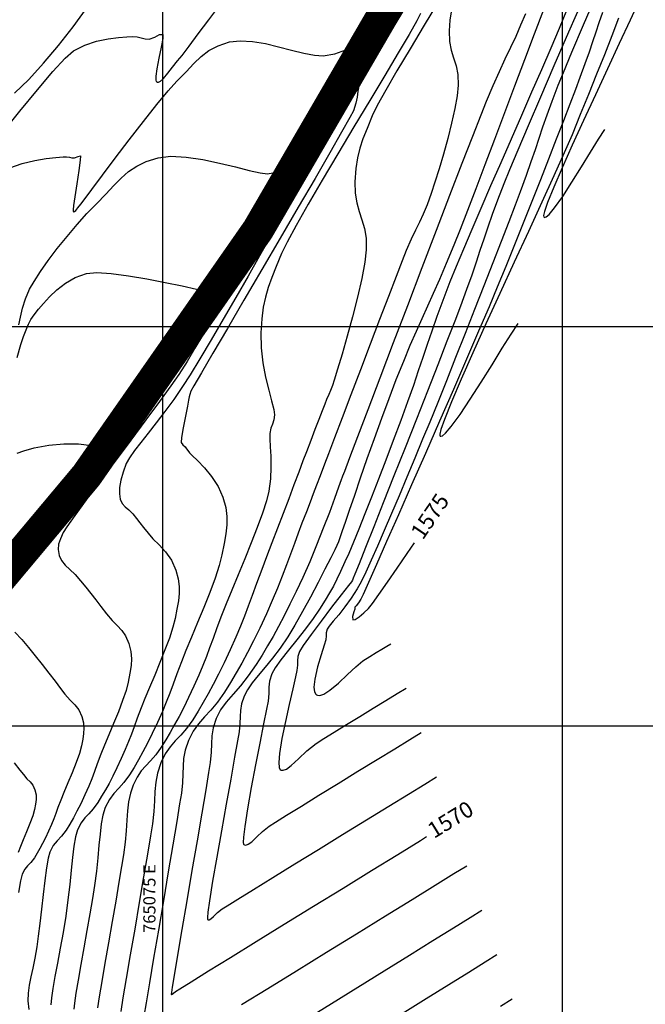
# Model space of a CAD drawing. Units: metres. Extents: x 764143 to 767408, y 8560500 to 8562057.
# Drawn here: x 765066 to 765105, y 8561133 to 8561194 of the extents above; entities that cross this region are included whole.
import ezdxf

# ---------------------------------------------------------------- set-up
doc = ezdxf.new("R2010")
doc.units = ezdxf.units.M
doc.header["$LTSCALE"] = 12.7
doc.header["$MEASUREMENT"] = 0
for name, color, linetype in [('CONT-MJR', 84, 'Continuous'), ('CONT-MNR', 42, 'Continuous'), ('COORD_LIN', 8, 'Continuous'), ('COORD_TXT', 7, 'Continuous')]:
    doc.layers.add(name, color=color, linetype=linetype)
doc.layers.add('eje de rio', color=4, linetype='Continuous', lineweight=30)
doc.styles.add('L60', font='simplex', dxfattribs={"height": 0.762})

msp = doc.modelspace()

# ---------------------------------------------------------------- linework, layer by layer
at = {"layer": 'CONT-MJR', "flags": 128}
for points, elevation in [([(765097.677, 8561194.574), (765097.381, 8561193.85), (765097.072, 8561193.153), (765096.745, 8561192.455), (765096.399, 8561191.727), (765096.032, 8561190.942), (765095.64, 8561190.07), (765095.222, 8561189.083), (765094.879, 8561188.221), (765094.362, 8561186.898), (765093.705, 8561185.198), (765092.938, 8561183.204), (765092.093, 8561181.001), (765091.203, 8561178.673), (765090.299, 8561176.303), (765089.412, 8561173.976), (765088.574, 8561171.777), (765087.818, 8561169.788), (765087.174, 8561168.095), (765086.675, 8561166.781), (765086.352, 8561165.931), (765086.237, 8561165.628), (765086.215, 8561165.57), (765086.155, 8561165.401), (765085.99, 8561164.936), (765085.736, 8561164.236), (765085.41, 8561163.361), (765085.031, 8561162.369), (765084.616, 8561161.32), (765084.182, 8561160.275), (765083.747, 8561159.292), (765083.333, 8561158.408), (765082.948, 8561157.613), (765082.584, 8561156.89), (765082.234, 8561156.225), (765081.892, 8561155.603), (765081.549, 8561155.008), (765081.2, 8561154.427), (765080.837, 8561153.844), (765080.338, 8561153.127), (765079.847, 8561152.519), (765079.383, 8561151.987), (765078.964, 8561151.492), (765078.609, 8561151), (765078.335, 8561150.473), (765078.14, 8561149.876), (765078.06, 8561149.372), (765078.04, 8561148.889), (765078.024, 8561148.358), (765077.957, 8561147.706), (765077.857, 8561147.093), (765077.672, 8561145.997), (765077.423, 8561144.532), (765077.129, 8561142.813), (765076.811, 8561140.952), (765076.489, 8561139.064), (765076.182, 8561137.263), (765075.912, 8561135.661), (765075.699, 8561134.374), (765075.582, 8561133.647), (765075.532, 8561133.317), (765075.52, 8561133.212), (765075.521, 8561133.197), (765075.538, 8561133.193), (765075.578, 8561133.209), (765075.654, 8561133.277), (765075.779, 8561133.386), (765076.05, 8561133.554), (765076.764, 8561133.994), (765077.847, 8561134.662), (765079.227, 8561135.513), (765080.831, 8561136.502), (765082.588, 8561137.584), (765084.425, 8561138.716), (765086.268, 8561139.852), (765088.046, 8561140.947), (765089.687, 8561141.957), (765091.117, 8561142.838), (765091.495, 8561143.071)], 1570), ([(765102.5, 8561194.65), (765102.278, 8561194.011), (765102.077, 8561193.413), (765101.878, 8561192.814), (765101.661, 8561192.173), (765101.406, 8561191.446), (765101.093, 8561190.593), (765100.806, 8561189.832), (765100.458, 8561188.918), (765100.058, 8561187.873), (765099.613, 8561186.72), (765099.131, 8561185.48), (765098.621, 8561184.176), (765098.089, 8561182.83), (765097.546, 8561181.465), (765096.998, 8561180.102), (765096.454, 8561178.763), (765095.921, 8561177.471), (765095.402, 8561176.237), (765094.751, 8561174.713), (765093.997, 8561172.965), (765093.17, 8561171.062), (765092.301, 8561169.069), (765091.418, 8561167.053), (765090.553, 8561165.082), (765089.734, 8561163.223), (765088.991, 8561161.541), (765088.355, 8561160.105), (765087.855, 8561158.981), (765087.52, 8561158.236), (765087.381, 8561157.936), (765087.227, 8561157.708), (765087.083, 8561157.527), (765087.014, 8561157.442), (765087.004, 8561157.379), (765086.997, 8561157.314), (765086.941, 8561157.145), (765086.863, 8561156.842), (765086.884, 8561156.642), (765087.032, 8561156.671), (765087.278, 8561156.831), (765087.572, 8561157.075), (765087.867, 8561157.358), (765088.107, 8561157.66), (765088.516, 8561158.231), (765089.046, 8561158.994), (765089.648, 8561159.874), (765090.274, 8561160.796), (765090.729, 8561161.469)], 1575), ([(765065.979, 8561175.099), (765066.075, 8561175.586), (765066.21, 8561176.147), (765066.396, 8561176.742), (765066.647, 8561177.328), (765066.93, 8561177.823), (765067.331, 8561178.436), (765067.825, 8561179.132), (765068.388, 8561179.878), (765068.995, 8561180.64), (765069.621, 8561181.385), (765070.241, 8561182.078), (765070.832, 8561182.687), (765071.422, 8561183.287), (765071.925, 8561183.82), (765072.384, 8561184.288), (765072.846, 8561184.694), (765073.354, 8561185.04), (765073.954, 8561185.329), (765074.691, 8561185.562), (765075.502, 8561185.656), (765076.457, 8561185.604), (765077.49, 8561185.447), (765078.536, 8561185.227), (765079.529, 8561184.987), (765080.402, 8561184.766), (765081.091, 8561184.609), (765081.531, 8561184.555), (765082.096, 8561184.667), (765082.598, 8561184.864), (765083.002, 8561185.007), (765083.271, 8561184.96), (765083.341, 8561184.69), (765083.239, 8561184.306), (765083.071, 8561183.88), (765082.939, 8561183.486), (765082.883, 8561183.183), (765082.848, 8561182.943), (765082.8, 8561182.709), (765082.706, 8561182.421), (765082.548, 8561182.11), (765082.195, 8561181.463), (765081.683, 8561180.545), (765081.048, 8561179.422), (765080.326, 8561178.157), (765079.555, 8561176.816), (765078.77, 8561175.463), (765078.008, 8561174.164), (765077.306, 8561172.983), (765076.701, 8561171.985), (765076.228, 8561171.235), (765075.676, 8561170.428), (765075.12, 8561169.673), (765074.577, 8561168.972), (765074.066, 8561168.33), (765073.604, 8561167.75), (765073.211, 8561167.235), (765072.904, 8561166.79), (765072.703, 8561166.417), (765072.504, 8561165.889), (765072.365, 8561165.387), (765072.287, 8561164.929), (765072.27, 8561164.528), (765072.317, 8561164.202), (765072.447, 8561163.917), (765072.634, 8561163.719), (765072.861, 8561163.531), (765073.112, 8561163.276), (765073.348, 8561162.985), (765073.562, 8561162.713), (765073.79, 8561162.418), (765074.067, 8561162.056), (765074.373, 8561161.716), (765074.753, 8561161.338), (765075.154, 8561160.898), (765075.523, 8561160.374), (765075.808, 8561159.741), (765075.953, 8561159.206), (765076.018, 8561158.733), (765076.018, 8561158.286), (765075.966, 8561157.827), (765075.876, 8561157.319), (765075.76, 8561156.727), (765075.62, 8561156.172), (765075.4, 8561155.503), (765075.122, 8561154.757), (765074.808, 8561153.969), (765074.48, 8561153.175), (765074.161, 8561152.412), (765073.871, 8561151.717), (765073.634, 8561151.124), (765073.392, 8561150.487), (765073.197, 8561149.954), (765073.024, 8561149.481), (765072.847, 8561149.021), (765072.643, 8561148.528), (765072.388, 8561147.955), (765072.113, 8561147.371), (765071.861, 8561146.861), (765071.624, 8561146.407), (765071.394, 8561145.992), (765071.162, 8561145.597), (765070.919, 8561145.206), (765070.628, 8561144.805), (765070.357, 8561144.507), (765070.105, 8561144.239), (765069.872, 8561143.929), (765069.656, 8561143.504), (765069.526, 8561143.065), (765069.423, 8561142.482), (765069.336, 8561141.776), (765069.253, 8561140.966), (765069.163, 8561140.07), (765069.055, 8561139.107), (765068.917, 8561138.098), (765068.75, 8561137.079), (765068.572, 8561136.091), (765068.396, 8561135.16), (765068.236, 8561134.312), (765068.104, 8561133.574), (765068.015, 8561132.973), (765067.982, 8561132.534)], 1565)]:
    msp.add_lwpolyline(points, dxfattribs=dict(at, elevation=elevation))
at = {"layer": 'CONT-MNR', "flags": 128}
for points, elevation in [([(765101.325, 8561195.615), (765100.375, 8561193.425), (765099.463, 8561191.316), (765098.613, 8561189.345), (765097.85, 8561187.567), (765097.2, 8561186.037), (765096.686, 8561184.809), (765096.334, 8561183.94), (765095.936, 8561182.904), (765095.606, 8561182.007), (765095.325, 8561181.211), (765095.075, 8561180.474), (765094.837, 8561179.757), (765094.59, 8561179.019), (765094.317, 8561178.22), (765093.999, 8561177.319), (765093.616, 8561176.276), (765093.254, 8561175.326), (765092.772, 8561174.078), (765092.194, 8561172.598), (765091.547, 8561170.95), (765090.857, 8561169.199), (765090.15, 8561167.409), (765089.451, 8561165.646), (765088.788, 8561163.974), (765088.185, 8561162.458), (765087.669, 8561161.162), (765087.266, 8561160.151), (765087.002, 8561159.491), (765086.903, 8561159.245), (765086.849, 8561159.134), (765086.787, 8561159.028), (765086.604, 8561158.789), (765086.159, 8561158.214), (765085.553, 8561157.428), (765084.888, 8561156.554), (765084.263, 8561155.718), (765083.781, 8561155.043), (765083.543, 8561154.655), (765083.447, 8561154.343), (765083.419, 8561154.081), (765083.412, 8561153.81), (765083.381, 8561153.471), (765083.294, 8561153.065), (765083.12, 8561152.319), (765082.896, 8561151.351), (765082.659, 8561150.276), (765082.447, 8561149.213), (765082.298, 8561148.279), (765082.249, 8561147.702), (765082.266, 8561147.409), (765082.308, 8561147.294), (765082.338, 8561147.264), (765082.395, 8561147.237), (765082.516, 8561147.224), (765082.719, 8561147.294), (765083.03, 8561147.52), (765083.48, 8561147.944), (765083.997, 8561148.436), (765084.579, 8561148.896), (765085.063, 8561149.21), (765085.714, 8561149.619), (765086.481, 8561150.093), (765087.31, 8561150.6), (765088.15, 8561151.112), (765088.949, 8561151.597), (765089.654, 8561152.026), (765090.214, 8561152.369)], 1573), ([(765102.184, 8561195.938), (765101.299, 8561193.865), (765100.571, 8561192.151), (765100.032, 8561190.867), (765099.711, 8561190.081), (765099.328, 8561189.079), (765099.016, 8561188.225), (765098.753, 8561187.47), (765098.516, 8561186.764), (765098.281, 8561186.058), (765098.025, 8561185.3), (765097.724, 8561184.442), (765097.354, 8561183.435), (765097.035, 8561182.589), (765096.634, 8561181.542), (765096.167, 8561180.33), (765095.647, 8561178.989), (765095.087, 8561177.555), (765094.503, 8561176.064), (765093.907, 8561174.553), (765093.314, 8561173.056), (765092.738, 8561171.61), (765092.192, 8561170.252), (765091.691, 8561169.017), (765091.248, 8561167.941), (765090.755, 8561166.755), (765090.261, 8561165.571), (765089.774, 8561164.409), (765089.301, 8561163.29), (765088.849, 8561162.233), (765088.424, 8561161.257), (765088.036, 8561160.384), (765087.69, 8561159.633), (765087.393, 8561159.023), (765087.153, 8561158.575), (765086.78, 8561157.99), (765086.382, 8561157.445), (765085.995, 8561156.96), (765085.658, 8561156.554), (765085.406, 8561156.244), (765085.278, 8561156.048), (765085.217, 8561155.826), (765085.208, 8561155.633), (765085.189, 8561155.392), (765085.091, 8561155.061), (765084.892, 8561154.45), (765084.669, 8561153.696), (765084.497, 8561152.937), (765084.447, 8561152.419), (765084.487, 8561152.127), (765084.559, 8561151.996), (765084.611, 8561151.953), (765084.672, 8561151.925), (765084.811, 8561151.912), (765085.06, 8561151.988), (765085.449, 8561152.23), (765085.992, 8561152.686), (765086.55, 8561153.213), (765087.073, 8561153.708), (765087.512, 8561154.066), (765087.949, 8561154.351), (765088.345, 8561154.598), (765088.699, 8561154.81), (765089.007, 8561154.991), (765089.266, 8561155.147)], 1574), ([(765064.881, 8561187.013), (765066.046, 8561188.473), (765067.144, 8561189.816), (765068.113, 8561190.951), (765068.888, 8561191.791), (765069.404, 8561192.246), (765070.11, 8561192.607), (765070.849, 8561192.854), (765071.567, 8561193.009), (765072.213, 8561193.096), (765072.733, 8561193.135), (765073.074, 8561193.151), (765073.385, 8561193.131), (765073.641, 8561193.068), (765073.88, 8561193.007), (765074.141, 8561192.994), (765074.493, 8561193.113), (765074.776, 8561193.273), (765074.981, 8561193.28), (765074.989, 8561193.025), (765074.89, 8561192.484), (765074.743, 8561191.801), (765074.608, 8561191.117), (765074.547, 8561190.663), (765074.549, 8561190.426), (765074.58, 8561190.334), (765074.606, 8561190.311), (765074.643, 8561190.299), (765074.72, 8561190.3), (765074.848, 8561190.36), (765075.039, 8561190.532), (765075.305, 8561190.852), (765075.599, 8561191.234), (765075.915, 8561191.619), (765076.194, 8561191.966), (765076.64, 8561192.553), (765077.212, 8561193.316), (765077.866, 8561194.192), (765078.562, 8561195.117)], 1567), ([(765065.717, 8561189.604), (765066.613, 8561190.462), (765067.532, 8561191.472), (765068.458, 8561192.588), (765069.374, 8561193.766), (765070.263, 8561194.96)], 1568), ([(765092.245, 8561195.351), (765091.342, 8561193.853), (765090.458, 8561192.38), (765089.642, 8561191.004), (765088.942, 8561189.797), (765088.409, 8561188.83), (765088.091, 8561188.177), (765087.77, 8561187.399), (765087.514, 8561186.75), (765087.317, 8561186.161), (765087.173, 8561185.563), (765087.074, 8561184.885), (765087.015, 8561184.059), (765087.032, 8561183.34), (765087.132, 8561182.734), (765087.282, 8561182.196), (765087.45, 8561181.678), (765087.601, 8561181.136), (765087.704, 8561180.522), (765087.724, 8561179.79), (765087.637, 8561179.017), (765087.443, 8561178.007), (765087.174, 8561176.843), (765086.858, 8561175.61), (765086.525, 8561174.389), (765086.205, 8561173.265), (765085.926, 8561172.32), (765085.719, 8561171.639), (765085.613, 8561171.304), (765085.489, 8561170.986), (765085.371, 8561170.74), (765085.231, 8561170.427), (765085.12, 8561170.149), (765084.957, 8561169.726), (765084.751, 8561169.187), (765084.511, 8561168.559), (765084.249, 8561167.87), (765083.975, 8561167.149), (765083.761, 8561166.587), (765083.498, 8561165.891), (765083.196, 8561165.092), (765082.867, 8561164.219), (765082.52, 8561163.302), (765082.167, 8561162.371), (765081.82, 8561161.456), (765081.488, 8561160.586), (765081.182, 8561159.791), (765080.848, 8561158.912), (765080.572, 8561158.162), (765080.33, 8561157.497), (765080.096, 8561156.87), (765079.846, 8561156.235), (765079.557, 8561155.546), (765079.203, 8561154.757), (765078.826, 8561153.954), (765078.477, 8561153.24), (765078.149, 8561152.598), (765077.833, 8561152.009), (765077.52, 8561151.457), (765077.202, 8561150.923), (765076.87, 8561150.389), (765076.482, 8561149.844), (765076.117, 8561149.426), (765075.773, 8561149.068), (765075.45, 8561148.702), (765075.147, 8561148.264), (765074.864, 8561147.685), (765074.653, 8561147.054), (765074.543, 8561146.475), (765074.494, 8561145.907), (765074.47, 8561145.309), (765074.431, 8561144.641), (765074.341, 8561143.863), (765074.221, 8561143.121), (765074.031, 8561141.983), (765073.789, 8561140.559), (765073.515, 8561138.958), (765073.229, 8561137.289), (765072.951, 8561135.664), (765072.701, 8561134.189), (765072.497, 8561132.977), (765072.361, 8561132.134)], 1568), ([(765104.811, 8561195.471), (765104.229, 8561194.177), (765103.555, 8561192.711), (765102.823, 8561191.134), (765102.065, 8561189.506), (765101.316, 8561187.89), (765100.607, 8561186.345), (765099.973, 8561184.933), (765099.447, 8561183.715), (765099.06, 8561182.753), (765098.875, 8561182.207), (765098.819, 8561181.949), (765098.826, 8561181.857), (765098.843, 8561181.836), (765098.88, 8561181.826), (765098.975, 8561181.858), (765099.168, 8561182.02), (765099.502, 8561182.419), (765100.015, 8561183.145), (765100.59, 8561184.033), (765101.184, 8561184.989), (765101.753, 8561185.92), (765102.253, 8561186.731), (765102.641, 8561187.326)], 1577), ([(765091.123, 8561194.593), (765090.887, 8561194.129), (765090.404, 8561193.28), (765089.721, 8561192.119), (765088.885, 8561190.718), (765087.945, 8561189.15), (765086.947, 8561187.487), (765085.94, 8561185.801), (765084.97, 8561184.165), (765084.086, 8561182.651), (765083.334, 8561181.331), (765082.763, 8561180.277), (765082.419, 8561179.563), (765082.083, 8561178.75), (765081.805, 8561178.06), (765081.582, 8561177.44), (765081.407, 8561176.838), (765081.276, 8561176.201), (765081.184, 8561175.477), (765081.125, 8561174.613), (765081.141, 8561173.657), (765081.253, 8561172.717), (765081.425, 8561171.827), (765081.619, 8561171.023), (765081.8, 8561170.34), (765081.931, 8561169.814), (765081.977, 8561169.48), (765081.933, 8561169.149), (765081.849, 8561168.893), (765081.757, 8561168.637), (765081.685, 8561168.303), (765081.677, 8561167.96), (765081.705, 8561167.478), (765081.741, 8561166.884), (765081.758, 8561166.206), (765081.729, 8561165.47), (765081.627, 8561164.704), (765081.472, 8561164.094), (765081.221, 8561163.322), (765080.896, 8561162.43), (765080.52, 8561161.461), (765080.115, 8561160.455), (765079.705, 8561159.454), (765079.312, 8561158.501), (765078.958, 8561157.636), (765078.666, 8561156.902), (765078.373, 8561156.131), (765078.132, 8561155.474), (765077.919, 8561154.891), (765077.714, 8561154.342), (765077.495, 8561153.785), (765077.242, 8561153.181), (765076.931, 8561152.49), (765076.601, 8561151.786), (765076.295, 8561151.16), (765076.008, 8561150.597), (765075.731, 8561150.081), (765075.456, 8561149.597), (765075.177, 8561149.129), (765074.886, 8561148.661), (765074.546, 8561148.184), (765074.226, 8561147.817), (765073.925, 8561147.503), (765073.641, 8561147.183), (765073.376, 8561146.798), (765073.128, 8561146.292), (765072.96, 8561145.782), (765072.852, 8561145.252), (765072.785, 8561144.693), (765072.739, 8561144.093), (765072.695, 8561143.441), (765072.633, 8561142.728), (765072.533, 8561141.942), (765072.415, 8561141.208), (765072.247, 8561140.215), (765072.044, 8561139.037), (765071.82, 8561137.752), (765071.59, 8561136.434), (765071.37, 8561135.161), (765071.172, 8561134.007), (765071.013, 8561133.05), (765070.907, 8561132.364)], 1567), ([(765093.031, 8561194.705), (765092.952, 8561194.165), (765092.905, 8561193.506), (765092.928, 8561192.846), (765093.035, 8561192.302), (765093.185, 8561191.813), (765093.336, 8561191.322), (765093.445, 8561190.771), (765093.471, 8561190.1), (765093.404, 8561189.445), (765093.261, 8561188.639), (765093.058, 8561187.729), (765092.815, 8561186.765), (765092.548, 8561185.794), (765092.276, 8561184.866), (765092.016, 8561184.028), (765091.787, 8561183.33), (765091.524, 8561182.609), (765091.281, 8561182.033), (765091.044, 8561181.53), (765090.799, 8561181.031), (765090.531, 8561180.463), (765090.226, 8561179.755), (765089.973, 8561179.12), (765089.592, 8561178.139), (765089.109, 8561176.888), (765088.556, 8561175.446), (765087.96, 8561173.887), (765087.351, 8561172.289), (765086.756, 8561170.728), (765086.206, 8561169.281), (765085.728, 8561168.024), (765085.352, 8561167.035), (765085.106, 8561166.389), (765084.828, 8561165.657), (765084.603, 8561165.061), (765084.405, 8561164.534), (765084.206, 8561164.006), (765083.98, 8561163.411), (765083.699, 8561162.681), (765083.463, 8561162.058), (765083.229, 8561161.419), (765082.989, 8561160.76), (765082.736, 8561160.076), (765082.465, 8561159.365), (765082.169, 8561158.622), (765081.841, 8561157.843), (765081.475, 8561157.024), (765081.051, 8561156.122), (765080.66, 8561155.32), (765080.291, 8561154.598), (765079.936, 8561153.937), (765079.584, 8561153.317), (765079.226, 8561152.716), (765078.853, 8561152.117), (765078.413, 8561151.492), (765077.991, 8561150.995), (765077.593, 8561150.564), (765077.225, 8561150.141), (765076.892, 8561149.666), (765076.6, 8561149.079), (765076.394, 8561148.477), (765076.292, 8561147.961), (765076.255, 8561147.483), (765076.244, 8561146.993), (765076.222, 8561146.443), (765076.149, 8561145.785), (765076.043, 8561145.125), (765075.859, 8561144.015), (765075.615, 8561142.561), (765075.331, 8561140.873), (765075.024, 8561139.056), (765074.713, 8561137.22), (765074.417, 8561135.473), (765074.155, 8561133.921), (765073.944, 8561132.673), (765073.804, 8561131.836)], 1569), ([(765098.808, 8561194.812), (765098.233, 8561193.301), (765097.626, 8561191.698), (765097, 8561190.04), (765096.369, 8561188.366), (765095.746, 8561186.712), (765095.144, 8561185.117), (765094.575, 8561183.619), (765094.052, 8561182.256), (765093.588, 8561181.065), (765093.197, 8561180.084), (765092.722, 8561178.934), (765092.298, 8561177.945), (765091.911, 8561177.072), (765091.548, 8561176.268), (765091.193, 8561175.487), (765090.833, 8561174.682), (765090.454, 8561173.806), (765090.04, 8561172.814), (765089.579, 8561171.658), (765089.128, 8561170.482), (765088.667, 8561169.236), (765088.208, 8561167.963), (765087.764, 8561166.708), (765087.349, 8561165.513), (765086.974, 8561164.421), (765086.653, 8561163.477), (765086.398, 8561162.723), (765086.222, 8561162.203), (765086.139, 8561161.96), (765086.05, 8561161.717), (765085.977, 8561161.525), (765085.874, 8561161.289), (765085.749, 8561161.031), (765085.494, 8561160.516), (765085.137, 8561159.808), (765084.707, 8561158.969), (765084.231, 8561158.063), (765083.74, 8561157.153), (765083.26, 8561156.301), (765082.82, 8561155.572), (765082.343, 8561154.871), (765081.861, 8561154.24), (765081.395, 8561153.673), (765080.963, 8561153.16), (765080.585, 8561152.693), (765080.282, 8561152.265), (765080.071, 8561151.867), (765079.913, 8561151.384), (765079.848, 8561150.976), (765079.832, 8561150.585), (765079.819, 8561150.155), (765079.765, 8561149.628), (765079.668, 8561149.061), (765079.484, 8561148.037), (765079.237, 8561146.676), (765078.952, 8561145.099), (765078.652, 8561143.428), (765078.363, 8561141.783), (765078.108, 8561140.286), (765077.912, 8561139.056), (765077.814, 8561138.347), (765077.782, 8561138.016), (765077.785, 8561137.906), (765077.793, 8561137.886), (765077.822, 8561137.873), (765077.886, 8561137.873), (765077.995, 8561137.927), (765078.166, 8561138.072), (765078.418, 8561138.316), (765078.712, 8561138.556), (765079.021, 8561138.751), (765079.694, 8561139.168), (765080.665, 8561139.769), (765081.871, 8561140.513), (765083.245, 8561141.359), (765084.723, 8561142.269), (765086.239, 8561143.201), (765087.728, 8561144.117), (765089.124, 8561144.976), (765090.363, 8561145.738), (765091.38, 8561146.363), (765092.108, 8561146.811)], 1571), ([(765100.253, 8561194.788), (765099.787, 8561193.659), (765099.259, 8561192.411), (765098.682, 8561191.07), (765098.069, 8561189.658), (765097.431, 8561188.2), (765096.782, 8561186.721), (765096.134, 8561185.244), (765095.498, 8561183.795), (765094.889, 8561182.396), (765094.317, 8561181.073), (765093.796, 8561179.85), (765093.338, 8561178.75), (765092.956, 8561177.799), (765092.509, 8561176.634), (765092.136, 8561175.622), (765091.818, 8561174.717), (765091.532, 8561173.877), (765091.259, 8561173.058), (765090.978, 8561172.216), (765090.668, 8561171.308), (765090.308, 8561170.29), (765089.877, 8561169.118), (765089.405, 8561167.861), (765088.937, 8561166.629), (765088.481, 8561165.44), (765088.045, 8561164.313), (765087.634, 8561163.268), (765087.256, 8561162.321), (765086.918, 8561161.493), (765086.626, 8561160.802), (765086.389, 8561160.267), (765086.109, 8561159.665), (765085.877, 8561159.176), (765085.66, 8561158.748), (765085.43, 8561158.328), (765085.154, 8561157.863), (765084.804, 8561157.3), (765084.402, 8561156.716), (765083.91, 8561156.069), (765083.378, 8561155.398), (765082.853, 8561154.743), (765082.384, 8561154.142), (765082.019, 8561153.635), (765081.807, 8561153.261), (765081.668, 8561152.81), (765081.628, 8561152.431), (765081.619, 8561152.04), (765081.573, 8561151.549), (765081.48, 8561151.048), (765081.299, 8561150.134), (765081.059, 8561148.93), (765080.791, 8561147.56), (765080.524, 8561146.149), (765080.288, 8561144.821), (765080.113, 8561143.7), (765080.037, 8561143.036), (765080.028, 8561142.715), (765080.047, 8561142.6), (765080.066, 8561142.575), (765080.105, 8561142.556), (765080.191, 8561142.547), (765080.334, 8561142.596), (765080.553, 8561142.755), (765080.871, 8561143.055), (765081.236, 8561143.402), (765081.646, 8561143.726), (765082.036, 8561143.976), (765082.729, 8561144.409), (765083.66, 8561144.985), (765084.76, 8561145.662), (765085.962, 8561146.401), (765087.199, 8561147.16), (765088.405, 8561147.899), (765089.512, 8561148.577), (765090.453, 8561149.155), (765091.161, 8561149.59)], 1572), ([(765103.512, 8561194.294), (765103.079, 8561193.183), (765102.618, 8561192.007), (765102.133, 8561190.784), (765101.63, 8561189.531), (765101.115, 8561188.264), (765100.595, 8561187.001), (765100.106, 8561185.866), (765099.465, 8561184.434), (765098.707, 8561182.772), (765097.867, 8561180.947), (765096.979, 8561179.026), (765096.079, 8561177.074), (765095.201, 8561175.158), (765094.38, 8561173.345), (765093.651, 8561171.702), (765093.048, 8561170.293), (765092.608, 8561169.186), (765092.395, 8561168.563), (765092.329, 8561168.271), (765092.333, 8561168.168), (765092.351, 8561168.145), (765092.388, 8561168.135), (765092.486, 8561168.167), (765092.686, 8561168.332), (765093.041, 8561168.742), (765093.594, 8561169.501), (765094.231, 8561170.454), (765094.91, 8561171.518), (765095.59, 8561172.607), (765096.23, 8561173.638), (765096.788, 8561174.527), (765097.224, 8561175.19)], 1576), ([(765065.425, 8561184.939), (765066.199, 8561185.209), (765066.973, 8561185.396), (765067.694, 8561185.514), (765068.304, 8561185.581), (765068.747, 8561185.611), (765068.969, 8561185.621), (765069.151, 8561185.603), (765069.299, 8561185.563), (765069.455, 8561185.549), (765069.685, 8561185.643), (765069.839, 8561185.68), (765069.824, 8561185.404), (765069.734, 8561184.76), (765069.607, 8561183.933), (765069.482, 8561183.106), (765069.411, 8561182.569), (765069.387, 8561182.3), (765069.39, 8561182.208), (765069.398, 8561182.192), (765069.42, 8561182.186), (765069.468, 8561182.199), (765069.551, 8561182.27), (765069.678, 8561182.426), (765069.859, 8561182.653), (765070.073, 8561182.932), (765070.546, 8561183.566), (765071.215, 8561184.463), (765072.018, 8561185.535), (765072.894, 8561186.691), (765073.779, 8561187.84), (765074.612, 8561188.893), (765075.329, 8561189.76), (765075.87, 8561190.35), (765076.451, 8561190.943), (765076.938, 8561191.459), (765077.392, 8561191.9), (765077.875, 8561192.27), (765078.447, 8561192.572), (765079.17, 8561192.809), (765079.84, 8561192.889), (765080.598, 8561192.842), (765081.409, 8561192.704), (765082.237, 8561192.514), (765083.048, 8561192.306), (765083.806, 8561192.118), (765084.475, 8561191.987), (765085.02, 8561191.948), (765085.754, 8561192.074), (765086.432, 8561192.317), (765087.024, 8561192.561), (765087.414, 8561192.682), (765087.648, 8561192.69), (765087.774, 8561192.643), (765087.826, 8561192.601), (765087.869, 8561192.549), (765087.925, 8561192.423), (765087.94, 8561192.188), (765087.863, 8561191.809), (765087.67, 8561191.273), (765087.451, 8561190.725), (765087.291, 8561190.224), (765087.2, 8561189.735), (765087.144, 8561189.349), (765087.067, 8561188.971), (765086.914, 8561188.507), (765086.69, 8561188.074), (765086.18, 8561187.165), (765085.437, 8561185.868), (765084.514, 8561184.272), (765083.464, 8561182.464), (765082.337, 8561180.533), (765081.188, 8561178.566), (765080.068, 8561176.651), (765079.03, 8561174.877), (765078.127, 8561173.332), (765077.41, 8561172.104), (765076.932, 8561171.28), (765076.746, 8561170.949), (765076.676, 8561170.753), (765076.639, 8561170.589), (765076.598, 8561170.382), (765076.525, 8561170.023), (765076.4, 8561169.384), (765076.266, 8561168.66), (765076.165, 8561168.047), (765076.137, 8561167.742), (765076.234, 8561167.595), (765076.379, 8561167.461), (765076.472, 8561167.345), (765076.56, 8561167.231), (765076.669, 8561167.09), (765076.836, 8561166.924), (765077.165, 8561166.606), (765077.589, 8561166.162), (765078.04, 8561165.617), (765078.45, 8561164.995), (765078.751, 8561164.321), (765078.924, 8561163.681), (765079.002, 8561163.116), (765079.002, 8561162.58), (765078.94, 8561162.031), (765078.832, 8561161.424), (765078.693, 8561160.715), (765078.526, 8561160.052), (765078.262, 8561159.252), (765077.93, 8561158.359), (765077.555, 8561157.416), (765077.163, 8561156.467), (765076.78, 8561155.554), (765076.434, 8561154.722), (765076.15, 8561154.013), (765075.861, 8561153.251), (765075.628, 8561152.614), (765075.42, 8561152.048), (765075.209, 8561151.497), (765074.965, 8561150.907), (765074.66, 8561150.222), (765074.331, 8561149.524), (765074.03, 8561148.913), (765073.746, 8561148.371), (765073.471, 8561147.874), (765073.193, 8561147.402), (765072.903, 8561146.933), (765072.554, 8561146.454), (765072.23, 8561146.098), (765071.929, 8561145.777), (765071.65, 8561145.406), (765071.392, 8561144.898), (765071.243, 8561144.423), (765071.138, 8561143.867), (765071.06, 8561143.235), (765070.996, 8561142.529), (765070.929, 8561141.755), (765070.844, 8561140.918), (765070.725, 8561140.02), (765070.594, 8561139.206), (765070.428, 8561138.245), (765070.242, 8561137.195), (765070.048, 8561136.113), (765069.859, 8561135.059), (765069.689, 8561134.09), (765069.551, 8561133.265), (765069.459, 8561132.642), (765069.425, 8561132.28)], 1566), ([(765065.874, 8561173.059), (765066.107, 8561173.884), (765066.272, 8561174.382), (765066.442, 8561174.802), (765066.584, 8561175.139), (765066.736, 8561175.437), (765066.933, 8561175.736), (765067.213, 8561176.081), (765067.524, 8561176.44), (765067.906, 8561176.859), (765068.363, 8561177.295), (765068.896, 8561177.71), (765069.512, 8561178.063), (765070.212, 8561178.315), (765070.862, 8561178.374), (765071.765, 8561178.319), (765072.835, 8561178.18), (765073.989, 8561177.984), (765075.142, 8561177.761), (765076.208, 8561177.539), (765077.103, 8561177.346), (765077.742, 8561177.21), (765078.042, 8561177.162), (765078.329, 8561177.23), (765078.565, 8561177.324), (765078.716, 8561177.319), (765078.736, 8561177.168), (765078.661, 8561176.955), (765078.588, 8561176.747), (765078.552, 8561176.537), (765078.497, 8561176.335), (765078.401, 8561176.138), (765078.182, 8561175.725), (765077.863, 8561175.141), (765077.463, 8561174.432), (765077.003, 8561173.642), (765076.504, 8561172.815), (765075.986, 8561171.999), (765075.495, 8561171.285), (765074.791, 8561170.311), (765073.934, 8561169.151), (765072.985, 8561167.88), (765072.004, 8561166.572), (765071.053, 8561165.303), (765070.191, 8561164.146), (765069.479, 8561163.178), (765068.977, 8561162.472), (765068.747, 8561162.104), (765068.582, 8561161.713), (765068.47, 8561161.378), (765068.435, 8561161.045), (765068.496, 8561160.663), (765068.64, 8561160.35), (765068.87, 8561160.07), (765069.164, 8561159.789), (765069.497, 8561159.474), (765069.846, 8561159.092), (765070.178, 8561158.682), (765070.487, 8561158.292), (765070.792, 8561157.9), (765071.112, 8561157.483), (765071.466, 8561157.021), (765071.824, 8561156.602), (765072.143, 8561156.28), (765072.423, 8561155.981), (765072.664, 8561155.633), (765072.865, 8561155.161), (765072.997, 8561154.652), (765073.04, 8561154.206), (765073.013, 8561153.773), (765072.936, 8561153.301), (765072.826, 8561152.738), (765072.692, 8561152.22), (765072.477, 8561151.588), (765072.208, 8561150.886), (765071.911, 8561150.155), (765071.613, 8561149.441), (765071.34, 8561148.787), (765071.117, 8561148.235), (765070.89, 8561147.632), (765070.71, 8561147.139), (765070.544, 8561146.694), (765070.357, 8561146.231), (765070.116, 8561145.688), (765069.853, 8561145.132), (765069.616, 8561144.658), (765069.391, 8561144.241), (765069.169, 8561143.856), (765068.936, 8561143.478), (765068.646, 8561143.091), (765068.381, 8561142.809), (765068.139, 8561142.52), (765067.921, 8561142.11), (765067.816, 8561141.722), (765067.71, 8561141.109), (765067.603, 8561140.332), (765067.497, 8561139.455), (765067.394, 8561138.538), (765067.294, 8561137.645), (765067.198, 8561136.837), (765067.109, 8561136.177), (765066.987, 8561135.471), (765066.859, 8561134.848), (765066.738, 8561134.288), (765066.637, 8561133.772), (765066.566, 8561133.278), (765066.54, 8561132.788), (765066.598, 8561132.261)], 1564), ([(765065.878, 8561167.072), (765066.293, 8561167.225), (765066.94, 8561167.4), (765067.85, 8561167.564), (765068.8, 8561167.654), (765069.716, 8561167.655), (765070.525, 8561167.554), (765071.044, 8561167.389), (765071.334, 8561167.213), (765071.47, 8561167.069), (765071.52, 8561166.988), (765071.545, 8561166.913), (765071.543, 8561166.718), (765071.417, 8561166.322), (765071.052, 8561165.63), (765070.342, 8561164.561), (765069.433, 8561163.347), (765068.415, 8561162.073), (765067.375, 8561160.824), (765066.404, 8561159.686), (765065.591, 8561158.744)], 1563), ([(765065.736, 8561155.869), (765066.158, 8561155.401), (765066.579, 8561154.907), (765067.001, 8561154.386), (765067.432, 8561153.842), (765067.852, 8561153.303), (765068.244, 8561152.797), (765068.587, 8561152.349), (765068.865, 8561151.987), (765069.199, 8561151.605), (765069.486, 8561151.315), (765069.728, 8561151.01), (765069.922, 8561150.581), (765070.022, 8561150.196), (765070.054, 8561149.859), (765070.034, 8561149.532), (765069.976, 8561149.175), (765069.893, 8561148.75), (765069.768, 8561148.284), (765069.565, 8561147.708), (765069.315, 8561147.074), (765069.05, 8561146.434), (765068.801, 8561145.841), (765068.601, 8561145.346), (765068.429, 8561144.89), (765068.293, 8561144.517), (765068.167, 8561144.181), (765068.026, 8561143.831), (765067.844, 8561143.421), (765067.646, 8561143), (765067.466, 8561142.642), (765067.296, 8561142.327), (765067.128, 8561142.036), (765066.952, 8561141.75), (765066.733, 8561141.457), (765066.533, 8561141.245), (765066.35, 8561141.026), (765066.185, 8561140.716), (765066.09, 8561140.314), (765065.97, 8561139.566)], 1563), ([(765065.696, 8561147.69), (765066.046, 8561147.236), (765066.263, 8561146.953), (765066.489, 8561146.694), (765066.684, 8561146.498), (765066.848, 8561146.291), (765066.979, 8561146.001), (765067.056, 8561145.681), (765067.066, 8561145.402), (765067.027, 8561145.113), (765066.96, 8561144.761), (765066.851, 8561144.372), (765066.672, 8561143.887), (765066.46, 8561143.365), (765066.252, 8561142.868), (765066.085, 8561142.457), (765065.944, 8561142.081)], 1562), ([(765079.917, 8561132.556), (765081.561, 8561133.569), (765083.356, 8561134.677), (765085.229, 8561135.833), (765087.107, 8561136.994), (765088.917, 8561138.112), (765090.584, 8561139.143), (765092.037, 8561140.04), (765093.201, 8561140.759), (765094.003, 8561141.254)], 1569), ([(765083.952, 8561131.652), (765085.536, 8561132.632), (765087.183, 8561133.652), (765088.831, 8561134.676), (765090.419, 8561135.662), (765091.886, 8561136.574), (765093.171, 8561137.373), (765094.213, 8561138.02), (765094.95, 8561138.476)], 1568), ([(765089.97, 8561131.992), (765091.478, 8561132.935), (765092.886, 8561133.817), (765094.134, 8561134.599), (765095.159, 8561135.239), (765095.898, 8561135.697)], 1567), ([(765096.111, 8561132.461), (765096.845, 8561132.919)], 1566)]:
    msp.add_lwpolyline(points, dxfattribs=dict(at, elevation=elevation))
at = {"layer": 'COORD_LIN'}
for p, q in [((765075, 8560500), (765075, 8562050)), ((765100, 8560500), (765100, 8562050)), ((764150, 8561175), (766050, 8561175)), ((764150, 8561150), (766050, 8561150))]:
    msp.add_line(p, q, dxfattribs=at)
at = {"layer": 'eje de rio', "const_width": 2}
msp.add_lwpolyline([(765176.155, 8561359.873), (765161.336, 8561331.813), (765147.761, 8561308.931), (765138.948, 8561292.369), (765130.929, 8561274.987), (765128.536, 8561269.495), (765112.06, 8561233.582), (765104.053, 8561219.969), (765088.578, 8561194.185), (765080.951, 8561181.063), (765070.216, 8561165.67), (765063.044, 8561157.108), (765060.635, 8561151.55), (765059.603, 8561144.731), (765055.408, 8561142.553), (765051.894, 8561137.616), (765049.093, 8561130.644), (765048.021, 8561125.693)], dxfattribs=at)

# ---------------------------------------------------------------- texts
at = {"layer": 'CONT-MJR', "char_height": 1, "attachment_point": 5}
for s, insert, rotation in [('{1575}', (765091.807, 8561163.054, 1575), 55.62059), ('{1570}', (765093.056, 8561144.033, 1570), 31.63965)]:
    msp.add_mtext(s, dxfattribs=dict(at, insert=insert, rotation=rotation))
at = {"layer": 'COORD_TXT', "style": 'L60'}
msp.add_text('765075 E', height=0.762, rotation=90, dxfattribs=at).set_placement((765074.531, 8561137.043))

doc.saveas('drawing.dxf')
